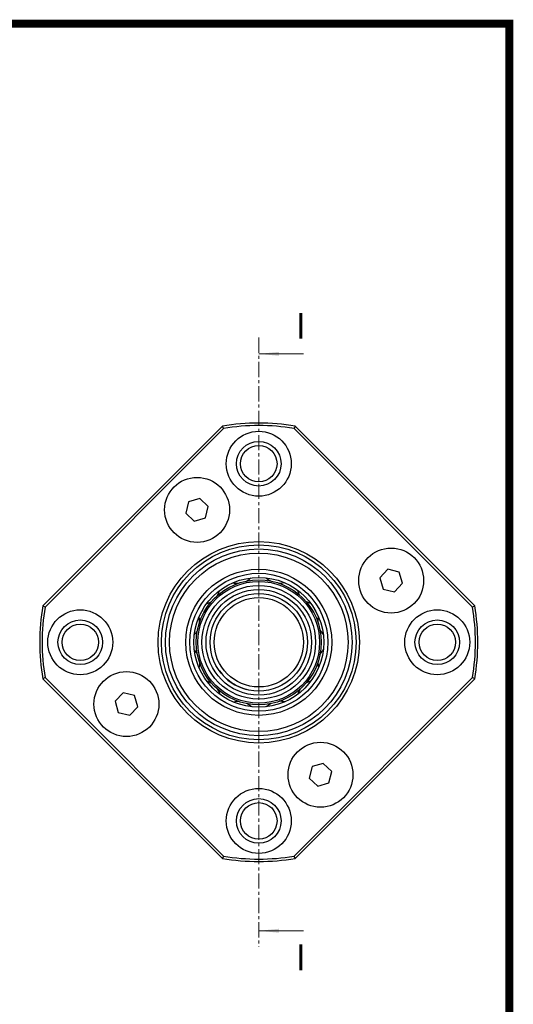
# Model space of a CAD drawing. Extents: x 0 to 297, y 0 to 211.
# Drawn here: x 237 to 297, y 90 to 211 of the extents above; entities that cross this region are included whole.
import ezdxf

# ---------------------------------------------------------------- set-up
doc = ezdxf.new("R2010")
doc.units = 0
doc.header["$LTSCALE"] = 5
doc.header["$MEASUREMENT"] = 0
doc.linetypes.add('CENTER', pattern=[0.6, 0.375, -0.075, 0.075, -0.075])
doc.layers.get('0').update_dxf_attribs({"linetype": 'CONTINUOUS'})
doc.styles.add('SLDTEXTSTYLE0', font='TXT', dxfattribs={"width": 0.75})

# ---------------------------------------------------------------- blocks, each defined once
blk = doc.blocks.new('A$C45BA1CAB')
at = {"color": 7, "linetype": 'CENTER', "lineweight": 18}
blk.add_line((106.13175, 28.78), (106.13175, -46.28247), dxfattribs=at)
at = {"color": 7, "linetype": 'Continuous', "lineweight": 18}
for p, q in [((111.63175, 26.78), (106.13175, 26.78)), ((111.63175, -44.28247), (106.13175, -44.28247))]:
    blk.add_line(p, q, dxfattribs=at)
at = {"color": 7, "linetype": 'Continuous', "lineweight": 25}
for p, q in [((79.50743, -4.26286), (101.64337, 17.87308)), ((101.78753, 17.59298), (79.78753, -4.40702)), ((101.78753, 17.59298), (101.64337, 17.87308)), ((110.62013, 17.87308), (110.47597, 17.59298)), ((132.47597, -4.40702), (110.47597, 17.59298)), ((110.62013, 17.87308), (132.75607, -4.26286)), ((97.48045, 8.55882), (97.13953, 7.15628)), ((98.86554, 8.96484), (97.48045, 8.55882)), ((99.90971, 7.96832), (98.86554, 8.96484)), ((99.56879, 6.56579), (99.90971, 7.96832)), ((97.13953, 7.15628), (98.1837, 6.15977)), ((98.1837, 6.15977), (99.56879, 6.56579)), ((122.03927, 0.24098), (121.04276, -0.80319)), ((123.44181, -0.09994), (122.03927, 0.24098)), ((121.04276, -0.80319), (121.44878, -2.18828)), ((123.84783, -1.48503), (123.44181, -0.09994)), ((121.44878, -2.18828), (122.85131, -2.5292)), ((122.85131, -2.5292), (123.84783, -1.48503)), ((79.78753, -4.40702), (79.50743, -4.26286)), ((132.75607, -4.26286), (132.47597, -4.40702)), ((79.78753, -13.09545), (79.50743, -13.23961)), ((101.64337, -35.37556), (79.50743, -13.23961)), ((79.78753, -13.09545), (101.78753, -35.09545)), ((101.28315, -12.28551), (101.18297, -12.14381)), ((110.47597, -35.09545), (132.47597, -13.09545)), ((132.75607, -13.23961), (110.62013, -35.37556)), ((132.75607, -13.23961), (132.47597, -13.09545)), ((89.41219, -14.97327), (88.41568, -16.01744)), ((90.81473, -15.31419), (89.41219, -14.97327)), ((91.22075, -16.69929), (90.81473, -15.31419)), ((88.41568, -16.01744), (88.8217, -17.40254)), ((90.22423, -17.74346), (91.22075, -16.69929)), ((88.8217, -17.40254), (90.22423, -17.74346)), ((112.69471, -24.06826), (112.35379, -25.4708)), ((114.0798, -23.66224), (112.69471, -24.06826)), ((115.12397, -24.65876), (114.0798, -23.66224)), ((114.78305, -26.06129), (115.12397, -24.65876)), ((112.35379, -25.4708), (113.39796, -26.46731)), ((113.39796, -26.46731), (114.78305, -26.06129)), ((101.78753, -35.09545), (101.64337, -35.37556)), ((110.62013, -35.37556), (110.47597, -35.09545))]:
    blk.add_line(p, q, dxfattribs=at)
at = {"color": 7, "linetype": 'Continuous', "lineweight": 25, "flags": 128}
for points in [[(104.61818, -1.20788), (104.9435, -1.0009), (105.16621, -0.80972)], [(107.03673, -0.80259), (107.34324, -1.05071), (107.58778, -1.19656)], [(101.04929, -2.97528), (101.22753, -2.63338), (101.32481, -2.35645)], [(108.59264, -1.46172), (108.87731, -1.4555), (109.26633, -1.39091)], [(110.88981, -2.32), (111.03119, -2.68813), (111.17005, -2.93671)], [(111.9077, -3.66877), (112.15734, -3.80572), (112.52654, -3.9443)], [(98.84223, -6.29035), (98.82564, -5.90513), (98.77142, -5.61666)], [(113.46797, -5.56065), (113.40635, -5.95015), (113.4023, -6.23486)], [(113.67511, -7.23767), (113.82282, -7.48109), (114.07327, -7.7857)], [(98.5884, -10.2648), (98.44068, -10.02138), (98.19023, -9.71678)], [(98.79553, -11.94182), (98.85716, -11.55232), (98.8612, -11.26761)], [(113.42127, -11.21213), (113.43787, -11.59735), (113.49208, -11.88581)], [(100.3558, -13.8337), (100.10616, -13.69675), (99.73696, -13.55818)], [(111.21422, -14.52719), (111.03598, -14.8691), (110.93869, -15.14602)], [(101.37369, -15.18248), (101.23231, -14.81434), (101.09346, -14.56576)], [(103.67086, -16.04076), (103.38619, -16.04697), (102.99717, -16.11156)], [(105.22677, -16.69988), (104.92026, -16.45176), (104.67572, -16.30591)], [(107.64532, -16.29459), (107.32001, -16.50157), (107.09729, -16.69276)]]:
    blk.add_lwpolyline(points, dxfattribs=at)
at = {"color": 7, "linetype": 'Continuous', "lineweight": 25}
for centre, radius in [((106.13175, 13.24876), 4), ((106.13175, 13.24876), 2.75), ((106.13175, 13.24876), 2.25), ((98.52462, 7.5623), 4), ((106.13175, -8.75124), 12.40415), ((106.13175, -8.75124), 12), ((106.13175, -8.75124), 11.5), ((122.44529, -1.14411), 4), ((106.13175, -8.75124), 11), ((106.13175, -8.75124), 9), ((106.13175, -8.75124), 8.5), ((106.13175, -8.75124), 8), ((106.13175, -8.75124), 7.7), ((106.13175, -8.75124), 7.5), ((106.13175, -8.75124), 7), ((106.13175, -8.75124), 6.5), ((106.13175, -8.75124), 6), ((106.13175, -8.75124), 5.5), ((84.13175, -8.75124), 4), ((128.13175, -8.75124), 4), ((84.13175, -8.75124), 2.75), ((128.13175, -8.75124), 2.75), ((84.13175, -8.75124), 2.25), ((128.13175, -8.75124), 2.25), ((89.81821, -16.35836), 4), ((113.73888, -25.06478), 4), ((106.13175, -30.75124), 4), ((106.13175, -30.75124), 2.75), ((106.13175, -30.75124), 2.25)]:
    blk.add_circle(centre, radius, dxfattribs=at)
for centre, radius, start, end in [((106.13175, -8.75124), 27, 80.4309447, 99.5690553), ((106.13175, -8.75124), 26.7, 80.6360747, 99.3639253), ((103.50677, 0.89809), 2.38125, 256.2595422, 272.6140803), ((106.13175, -8.75124), 27, 170.4309447, 189.5690553), ((106.13175, -8.75124), 26.7, 170.6360747, 189.3639253), ((99.03379, -1.70717), 2.38125, 286.2595422, 302.6140803), ((106.13175, -8.75124), 26.7, 350.6360747, 9.3639253), ((106.13175, -8.75124), 27, 350.4309447, 9.5690553), ((96.4627, -6.19988), 2.38125, 316.2595422, 332.6140803), ((115.8008, -11.3026), 2.38125, 136.2595422, 152.6140803), ((106.13175, -8.75124), 6, 216.089327, 255.2183521), ((113.22972, -15.79531), 2.38125, 106.2595422, 122.6140803), ((108.75673, -18.40056), 2.38125, 76.2595422, 92.6140803), ((106.13175, -8.75124), 26.7, 260.6360747, 279.3639253), ((106.13175, -8.75124), 27, 260.4309447, 279.5690553)]:
    blk.add_arc(centre, radius, start, end, dxfattribs=at)
at = {"color": 7, "linetype": 'Continuous', "lineweight": 18}
for points in [[(106.13175, 26.78), (108.63175, 26.53), (108.63175, 27.03)], [(106.13175, -44.28247), (108.63175, -44.53247), (108.63175, -44.03247)]]:
    blk.add_solid(points, dxfattribs=at)
at = {"color": 7, "linetype": 'Continuous', "char_height": 3.175, "attachment_point": 1, "style": 'SLDTEXTSTYLE0'}
for insert in [(110.67599, 31.82444), (110.67599, -45.96227)]:
    blk.add_mtext('I', dxfattribs=dict(at, insert=insert))

msp = doc.modelspace()

# ---------------------------------------------------------------- linework, layer by layer
at = {"const_width": 0.987}
msp.add_lwpolyline([(0, 0), (297, 0), (297, 210.41), (0, 210.41)], close=True, dxfattribs=at)

# ---------------------------------------------------------------- block references
msp.add_blockref('A$C45BA1CAB', (159.99, 142.96))

doc.saveas('drawing.dxf')
